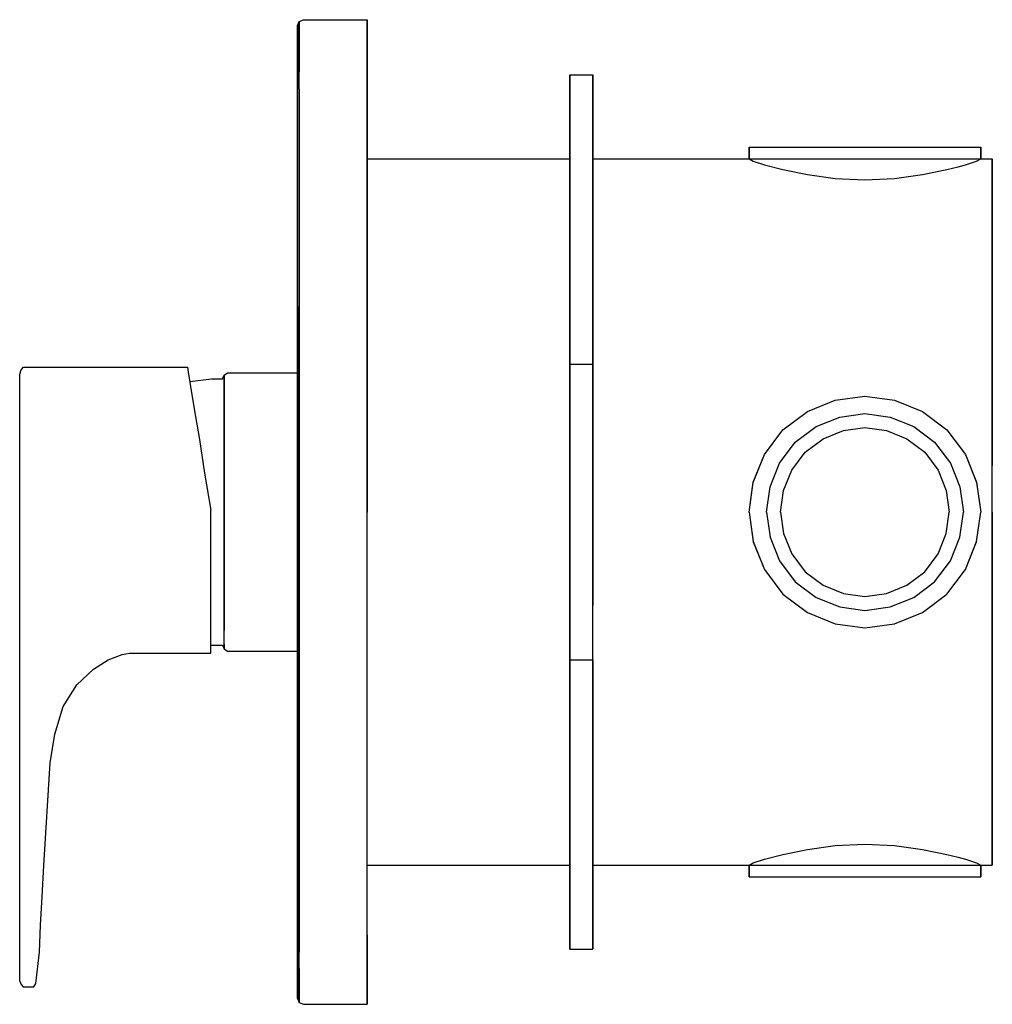
# Model space of a CAD drawing. Extents: x 0 to 168, y 0 to 170.
import ezdxf

# ---------------------------------------------------------------- set-up
doc = ezdxf.new("R2010")
doc.units = 0
doc.header["$MEASUREMENT"] = 0

msp = doc.modelspace()

# ---------------------------------------------------------------- linework, layer by layer
for p, q in [((48.3, 169.7), (49, 170)), ((49, 170), (60, 170)), ((60, 170), (60, 169.6)), ((60, 169.6), (60, 170)), ((48, 169), (48.3, 169.7)), ((48, 169), (48, 168.56)), ((48, 168.56), (48, 169)), ((48, 168.56), (48, 167.512)), ((48, 167.512), (48, 168.56)), ((48.3, 169.259), (48.3, 169.7)), ((48.3, 169.7), (48.3, 169.259)), ((48.3, 168.141), (48.3, 169.259)), ((48.3, 169.259), (48.3, 168.141)), ((60, 169.6), (60, 168.4)), ((60, 168.4), (60, 169.6)), ((60, 168.4), (60, 166.5)), ((60, 166.5), (60, 168.4)), ((48, 167.512), (48, 165.8)), ((48, 165.8), (48, 167.512)), ((48.3, 168.141), (48.3, 166.3)), ((48.3, 166.3), (48.3, 168.141)), ((48, 160.837), (48, 165.8)), ((48, 165.8), (48, 160.837)), ((48.3, 166.3), (48.3, 163.841)), ((48.3, 163.841), (48.3, 166.3)), ((60, 166.5), (60, 164)), ((60, 164), (60, 166.5)), ((48.3, 161.023), (48.3, 163.841)), ((48.3, 163.841), (48.3, 161.023)), ((60, 164), (60, 161.1)), ((60, 161.1), (60, 164)), ((48, 158), (48, 160.837)), ((48, 160.837), (48, 158)), ((48.3, 158), (48.3, 161.023)), ((60, 161.1), (60, 158)), ((60, 158), (60, 161.1)), ((95, 110.5), (95, 160.5)), ((95, 146), (95, 160.5)), ((95, 160.356), (95, 160.5)), ((95, 158.5), (95, 160.5)), ((95, 160.5), (95, 110.5)), ((95, 160.5), (99, 160.5)), ((95, 160.5), (95, 158.5)), ((95, 160.5), (95, 146)), ((95, 160.5), (95, 160.356)), ((95, 160.356), (95, 159.972)), ((95, 159.972), (95, 160.356)), ((95, 159.972), (95, 159.332)), ((95, 159.332), (95, 159.972)), ((99, 110.5), (99, 160.5)), ((99, 160.5), (99, 110.5)), ((95, 154.5), (95, 159.5)), ((95, 159.5), (95, 154.5)), ((95, 158.484), (95, 159.332)), ((95, 159.332), (95, 158.484)), ((95, 146), (95, 158.5)), ((95, 158.5), (95, 109.7)), ((95, 157.524), (95, 158.484)), ((95, 158.484), (95, 157.524)), ((48, 85), (48, 158)), ((48.3, 158), (48.3, 85)), ((48.3, 85), (48.3, 158)), ((60, 158), (60, 85)), ((60, 85), (60, 158)), ((95, 133.838), (95, 157.563)), ((95, 146), (95, 157.563)), ((95, 157.563), (95, 146)), ((95, 157.563), (95, 156.304)), ((95, 157.563), (95, 133.838)), ((95, 156.304), (95, 157.563)), ((95, 156.5), (95, 157.524)), ((95, 157.524), (95, 156.5)), ((95, 155.476), (95, 156.5)), ((95, 156.5), (95, 155.476)), ((95, 135.186), (95, 156.304)), ((95, 146), (95, 156.304)), ((95, 156.304), (95, 146)), ((95, 156.304), (95, 135.186)), ((95, 154.516), (95, 155.476)), ((95, 155.476), (95, 154.516)), ((95, 154.89), (95, 154.746)), ((95, 154.746), (95, 154.89)), ((95, 154.362), (95, 154.746)), ((95, 154.746), (95, 154.362)), ((95, 153.668), (95, 154.516)), ((95, 154.516), (95, 153.668)), ((95, 153.722), (95, 154.362)), ((95, 154.362), (95, 153.722)), ((95, 143.454), (95, 154.158)), ((95, 146), (95, 154.158)), ((95, 153.815), (95, 154.158)), ((95, 154.158), (95, 153.815)), ((95, 154.158), (95, 146)), ((95, 154.158), (95, 143.454)), ((95, 142.645), (95, 153.815)), ((95, 146), (95, 153.815)), ((95, 153.815), (95, 146)), ((95, 153.815), (95, 142.645)), ((95, 152.874), (95, 153.722)), ((95, 153.722), (95, 152.874)), ((95, 153.028), (95, 153.668)), ((95, 153.668), (95, 153.028)), ((95, 152.644), (95, 153.028)), ((95, 153.028), (95, 152.644)), ((95, 151.914), (95, 152.874)), ((95, 152.874), (95, 151.914)), ((95, 152.5), (95, 152.644)), ((95, 152.644), (95, 152.5)), ((95, 150.89), (95, 151.914)), ((95, 151.914), (95, 150.89)), ((95, 149.866), (95, 150.89)), ((95, 150.89), (95, 149.866)), ((95, 148.906), (95, 149.866)), ((95, 149.866), (95, 148.906)), ((95, 148.058), (95, 148.906)), ((95, 148.906), (95, 148.058)), ((95, 147.418), (95, 148.058)), ((95, 148.058), (95, 147.418)), ((95, 148), (95, 147.244)), ((95, 147.244), (95, 148)), ((126, 146), (126, 148)), ((126, 148), (126, 146)), ((126, 148), (126.72, 148)), ((126.72, 148), (128.64, 148)), ((128.64, 148), (131.84, 148)), ((131.84, 148), (136.08, 148)), ((136.08, 148), (140.88, 148)), ((140.88, 148), (146, 148)), ((146, 148), (151.12, 148)), ((151.12, 148), (155.92, 148)), ((155.92, 148), (160.16, 148)), ((160.16, 148), (163.36, 148)), ((163.36, 148), (165.28, 148)), ((165.28, 148), (166, 148)), ((166, 146), (166, 148)), ((166, 148), (166, 146)), ((95, 147.034), (95, 147.418)), ((95, 147.418), (95, 147.034)), ((95, 145.732), (95, 147.244)), ((95, 146), (95, 147.244)), ((95, 147.244), (95, 146)), ((95, 147.244), (95, 145.732)), ((95, 146.89), (95, 147.034)), ((95, 147.034), (95, 146.89)), ((60, 146), (95, 146)), ((95, 142.96), (95, 145.732)), ((95, 145.732), (95, 142.96)), ((99, 146), (126, 146)), ((126, 146), (126.72, 145.593)), ((126, 146), (126.72, 146)), ((126.72, 146), (128.64, 146)), ((126.72, 145.593), (128.64, 144.912)), ((128.64, 146), (131.84, 146)), ((128.64, 144.912), (131.84, 144.11)), ((131.84, 146), (136.08, 146)), ((136.08, 146), (140.88, 146)), ((140.88, 146), (146, 146)), ((140.88, 146), (146, 146)), ((146, 146), (151.12, 146)), ((146, 146), (151.12, 146)), ((151.12, 146), (155.92, 146)), ((155.92, 146), (160.16, 146)), ((160.16, 146), (163.36, 146)), ((160.16, 144.11), (162.1191, 144.601)), ((162.1191, 144.601), (163.36, 144.912)), ((163.36, 146), (165.28, 146)), ((163.36, 144.912), (165.28, 145.593)), ((165.28, 145.593), (166, 146)), ((165.28, 146), (166, 146)), ((166, 146), (168, 146)), ((168, 146), (168, 145.358)), ((168, 145.358), (168, 146)), ((168, 144.601), (168, 145.358)), ((168, 145.358), (168, 144.601)), ((168, 144.349), (168, 144.601)), ((168, 144.601), (168, 144.349)), ((95, 142.645), (95, 143.454)), ((95, 143.454), (95, 142.645)), ((95, 139.684), (95, 142.96)), ((95, 142.96), (95, 139.684)), ((131.84, 144.11), (136.08, 143.26)), ((136.08, 143.26), (140.88, 142.604)), ((151.12, 142.604), (155.92, 143.26)), ((155.92, 143.26), (160.16, 144.11)), ((168, 144.349), (168, 143.677)), ((168, 143.677), (168, 144.349)), ((168, 143.677), (168, 142.557)), ((168, 142.557), (168, 143.677)), ((140.88, 142.604), (146, 142.35)), ((146, 142.35), (151.12, 142.604)), ((168, 142.557), (168, 141.073)), ((168, 141.073), (168, 142.557)), ((95, 134.896), (95, 139.684)), ((95, 139.684), (95, 134.896)), ((168, 141.073), (168, 139.393)), ((168, 139.393), (168, 141.073)), ((168, 137.601), (168, 139.393)), ((168, 139.393), (168, 137.601)), ((168, 135.809), (168, 137.601)), ((168, 137.601), (168, 135.809)), ((95, 135.479), (95, 135.335)), ((95, 135.335), (95, 135.479)), ((95, 134.951), (95, 135.335)), ((95, 135.335), (95, 134.951)), ((95, 133.838), (95, 135.186)), ((95, 135.186), (95, 133.838)), ((95, 134.311), (95, 134.951)), ((95, 134.951), (95, 134.311)), ((95, 134.896), (95, 129.352)), ((95, 129.352), (95, 134.896)), ((95, 134.311), (95, 133.463)), ((95, 133.463), (95, 134.311)), ((168, 134.129), (168, 135.809)), ((168, 135.809), (168, 134.129)), ((95, 133.463), (95, 132.503)), ((95, 132.503), (95, 133.463)), ((168, 132.645), (168, 134.129)), ((168, 134.129), (168, 132.645)), ((168, 131.525), (168, 132.645)), ((168, 132.645), (168, 131.525)), ((95, 131.479), (95, 132.503)), ((95, 132.503), (95, 131.479)), ((95, 130.455), (95, 131.479)), ((95, 131.479), (95, 130.455)), ((168, 131.525), (168, 115.59)), ((168, 115.59), (168, 131.525)), ((95, 129.495), (95, 130.455)), ((95, 130.455), (95, 129.495)), ((95, 128.647), (95, 129.495)), ((95, 129.495), (95, 128.647)), ((95, 129.352), (95, 123.304)), ((95, 123.304), (95, 129.352)), ((95, 128.007), (95, 128.647)), ((95, 128.647), (95, 128.007)), ((95, 127.623), (95, 128.007)), ((95, 128.007), (95, 127.623)), ((95, 127.479), (95, 127.623)), ((95, 127.623), (95, 127.479)), ((95, 123.304), (95, 116.248)), ((95, 116.248), (95, 123.304)), ((95, 112.428), (95, 122.858)), ((95, 120.161), (95, 122.858)), ((95, 122.858), (95, 120.161)), ((95, 122.858), (95, 112.428)), ((48, 120.5), (48, 119.2)), ((48, 119.2), (48, 120.5)), ((48, 118.3), (48, 119.6)), ((48, 119.6), (48, 118.3)), ((48, 119.2), (48, 115.7)), ((48, 115.7), (48, 119.2)), ((95, 111.17), (95, 120.161)), ((95, 120.161), (95, 111.17)), ((48, 115), (48, 118.3)), ((48, 118.3), (48, 115)), ((48, 115.7), (48, 110.1)), ((48, 110.1), (48, 115.7)), ((95, 116.248), (95, 108.94)), ((95, 108.94), (95, 116.248)), ((48, 109.4), (48, 115)), ((48, 115), (48, 109.4)), ((168, 115.59), (168, 115.372)), ((168, 115.372), (168, 115.59)), ((168, 108.3084), (168, 115.372)), ((168, 115.372), (168, 108.3084)), ((95, 112.85), (95, 112.706)), ((95, 112.706), (95, 112.85)), ((95, 112.322), (95, 112.706)), ((95, 112.706), (95, 112.322)), ((95, 111.17), (95, 112.428)), ((95, 112.428), (95, 111.17)), ((95, 111.682), (95, 112.322)), ((95, 112.322), (95, 111.682)), ((95, 110.834), (95, 111.682)), ((95, 111.682), (95, 110.834)), ((95, 109.874), (95, 110.834)), ((95, 110.834), (95, 109.874)), ((0, 108.825), (0.2526, 109.53)), ((0, 108.825), (0.2526, 109.53)), ((0, 107.885), (0, 108.825)), ((0.2526, 109.53), (0.6316, 110)), ((0.2526, 109.53), (0.6316, 110)), ((0.6316, 110), (2.5263, 110)), ((2.5263, 110), (29, 110)), ((2.5263, 110), (29, 110)), ((29, 110), (29.1221, 109.146)), ((29.1221, 109.146), (29.5254, 106.696)), ((35.3043, 108.647), (35.913, 109)), ((35.913, 109), (48, 109)), ((48, 102.7), (48, 110.1)), ((48, 110.1), (48, 102.7)), ((48, 110.1), (48, 109)), ((48, 109), (48, 110.1)), ((48, 108.6), (48, 109.5)), ((48, 109.5), (48, 108.6)), ((48, 109.5), (48, 109)), ((48, 109), (48, 109.5)), ((48, 102.2), (48, 109.4)), ((48, 109.4), (48, 102.2)), ((95, 59.5), (95, 110.5)), ((95, 109.7), (95, 110.5)), ((95, 110.5), (99, 110.5)), ((95, 110.5), (95, 59.5)), ((95, 110.5), (95, 109.7)), ((95, 108.85), (95, 109.874)), ((95, 109.874), (95, 108.85)), ((95, 109.7), (95, 60.3)), ((95, 101.128), (95, 108.94)), ((95, 108.94), (95, 101.128)), ((95, 107.826), (95, 108.85)), ((95, 108.85), (95, 107.826)), ((99, 59.5), (99, 110.5)), ((99, 109.874), (99, 110.5)), ((99, 110.5), (99, 109.874)), ((99, 108.85), (99, 109.874)), ((99, 109.874), (99, 108.85)), ((99, 107.826), (99, 108.85)), ((99, 108.85), (99, 107.826)), ((0, 105.77), (0, 107.885)), ((29.38483, 107.54997), (33.1429, 108)), ((33.1429, 108), (35.02543, 108)), ((35.02543, 108), (35.3043, 108.647)), ((35.3043, 107.8), (35.3043, 108.647)), ((35.3043, 108.647), (35.3043, 107.8)), ((35.3043, 105.471), (35.3043, 107.8)), ((35.3043, 107.8), (35.3043, 105.471)), ((48, 106.2), (48, 108.6)), ((48, 108.6), (48, 106.2)), ((95, 106.584), (95, 108.4461)), ((95, 106.4757), (95, 108.4461)), ((95, 108.4461), (95, 106.584)), ((95, 108.4461), (95, 106.4757)), ((95, 107.826), (95, 106.866)), ((95, 106.866), (95, 107.826)), ((99, 107.826), (99, 106.866)), ((99, 106.866), (99, 107.826)), ((168, 100.7316), (168, 108.3084)), ((168, 108.3084), (168, 100.7316)), ((0, 102.01), (0, 105.77)), ((29.5254, 106.696), (30.1554, 102.82)), ((35.3043, 101.729), (35.3043, 105.471)), ((35.3043, 105.471), (35.3043, 101.729)), ((48, 102.3), (48, 106.2)), ((48, 106.2), (48, 102.3)), ((95, 106.866), (95, 106.018)), ((95, 106.018), (95, 106.866)), ((95, 104.516), (95, 106.584)), ((95, 106.584), (95, 104.516)), ((95, 104.516), (95, 106.4757)), ((95, 106.4757), (95, 104.516)), ((95, 106.018), (95, 105.378)), ((95, 105.378), (95, 106.018)), ((99, 106.866), (99, 106.018)), ((99, 106.018), (99, 106.866)), ((99, 106.018), (99, 105.378)), ((99, 105.378), (99, 106.018)), ((95, 104.994), (95, 105.378)), ((95, 105.378), (95, 104.994)), ((95, 104.994), (95, 104.85)), ((95, 104.85), (95, 104.994)), ((99, 104.994), (99, 105.378)), ((99, 105.378), (99, 104.994)), ((99, 104.994), (99, 104.85)), ((99, 104.85), (99, 104.994)), ((99, 104.85), (99, 104.6958)), ((99, 104.6958), (99, 104.85)), ((99, 104.6958), (99, 101.128)), ((99, 101.128), (99, 104.6958)), ((136.08, 102.3611), (140.88, 104.3042)), ((136.08, 102.36), (140.88, 104.28)), ((140.88, 104.3042), (146, 105)), ((140.88, 104.28), (146, 105)), ((140.88, 104.28), (146, 105)), ((146, 105), (151.12, 104.28)), ((146, 105), (151.12, 104.28)), ((146, 105), (151.12, 104.3042)), ((151.12, 104.3042), (155.92, 102.3611)), ((151.12, 104.28), (155.92, 102.36)), ((0, 97.0746), (0, 102.01)), ((30.1554, 102.82), (31.0376, 97.5183)), ((48, 97.2), (48, 102.3)), ((48, 102.3), (48, 97.2)), ((48, 102.2), (48, 93.9)), ((48, 93.9), (48, 102.2)), ((131.84, 99.1793), (136.08, 102.3611)), ((131.84, 99.16), (136.08, 102.36)), ((141.648, 101.388), (146, 102)), ((146, 102), (150.352, 101.388)), ((155.92, 102.3611), (160.16, 99.1793)), ((155.92, 102.36), (160.16, 99.16)), ((35.3043, 96.7882), (35.3043, 101.729)), ((35.3043, 101.729), (35.3043, 96.7882)), ((95, 101.128), (95, 93.316)), ((95, 93.316), (95, 101.128)), ((99, 93.316), (99, 101.128)), ((99, 101.128), (99, 93.316)), ((137.568, 99.756), (141.648, 101.388)), ((150.352, 101.388), (154.432, 99.756)), ((168, 100.7316), (168, 92.9621)), ((168, 92.9621), (168, 100.7316)), ((128.64, 94.9287), (131.84, 99.1793)), ((128.64, 94.92), (131.84, 99.16)), ((133.964, 97.036), (137.568, 99.756)), ((138.7726, 97.648), (142.2697, 99.0469)), ((142.2697, 99.0469), (146, 99.5714)), ((146, 99.5714), (149.7303, 99.0469)), ((149.7303, 99.0469), (153.2274, 97.648)), ((154.432, 99.756), (158.036, 97.036)), ((160.16, 99.1793), (163.36, 94.9287)), ((160.16, 99.16), (163.36, 94.92)), ((0, 91.4345), (0, 97.0746)), ((31.0376, 97.5183), (31.9449, 91.7046)), ((48, 97.2), (48, 91.3)), ((48, 91.3), (48, 97.2)), ((131.244, 93.432), (133.964, 97.036)), ((135.6834, 95.3166), (138.7726, 97.648)), ((153.2274, 97.648), (156.3166, 95.3166)), ((158.036, 97.036), (160.756, 93.432)), ((35.3043, 91.0706), (35.3043, 96.7882)), ((35.3043, 96.7882), (35.3043, 91.0706)), ((133.352, 92.2274), (135.6834, 95.3166)), ((156.3166, 95.3166), (158.648, 92.2274)), ((48, 93.9), (48, 85)), ((48, 85), (48, 93.9)), ((126.72, 90.1439), (128.64, 94.9287)), ((126.72, 90.12), (128.64, 94.92)), ((163.36, 94.9287), (165.28, 90.1439)), ((163.36, 94.92), (165.28, 90.12)), ((95, 85), (95, 93.316)), ((95, 93.316), (95, 85)), ((99, 93.316), (99, 89.0954)), ((99, 89.0954), (99, 93.316)), ((129.612, 89.352), (131.244, 93.432)), ((131.9531, 88.7303), (133.352, 92.2274)), ((158.648, 92.2274), (160.047, 88.7303)), ((160.756, 93.432), (162.388, 89.352)), ((168, 85), (168, 92.9621)), ((0, 85.3243), (0, 91.4345)), ((31.9449, 91.7046), (33, 85.3243)), ((35.3043, 91.0706), (35.3043, 85)), ((35.3043, 85), (35.3043, 91.0706)), ((48, 91.3), (48, 85)), ((48, 85), (48, 91.3)), ((126, 85), (126.72, 90.1439)), ((126, 85), (126.72, 90.12)), ((165.28, 90.1439), (166, 85)), ((165.28, 90.12), (166, 85)), ((95, 88.9514), (95, 89.0954)), ((95, 89.0954), (95, 88.9514)), ((95, 88.5674), (95, 88.9514)), ((95, 88.9514), (95, 88.5674)), ((95, 87.9274), (95, 88.5674)), ((95, 88.5674), (95, 87.9274)), ((99, 88.9514), (99, 89.0954)), ((99, 89.0954), (99, 88.9514)), ((99, 88.5674), (99, 88.9514)), ((99, 88.9514), (99, 88.5674)), ((99, 87.9274), (99, 88.5674)), ((99, 88.5674), (99, 87.9274)), ((129, 85), (129.612, 89.352)), ((131.4286, 85), (131.9531, 88.7303)), ((160.047, 88.7303), (160.571, 85)), ((162.388, 89.352), (163, 85)), ((95, 87.0794), (95, 87.9274)), ((95, 87.9274), (95, 87.0794)), ((95, 86.1194), (95, 87.0794)), ((95, 87.0794), (95, 86.1194)), ((99, 87.0794), (99, 87.9274)), ((99, 87.9274), (99, 87.0794)), ((99, 86.1194), (99, 87.0794)), ((99, 87.0794), (99, 86.1194)), ((0, 23.9937), (0, 85.3243)), ((0, 23.9937), (0, 85.3243)), ((33, 78.9792), (33, 85.3243)), ((35.3043, 85), (35.3043, 78.9294)), ((35.3043, 78.9294), (35.3043, 85)), ((48, 12), (48, 85)), ((48, 78.7), (48, 85)), ((48, 76.1), (48, 85)), ((48, 85), (48, 12)), ((48, 85), (48, 78.7)), ((48, 85), (48, 76.1)), ((48.3, 12), (48.3, 85)), ((48.3, 85), (48.3, 12)), ((60, 12), (60, 85)), ((60, 12), (60, 85)), ((95, 86.1194), (95, 85.0954)), ((95, 85.0954), (95, 86.1194)), ((95, 84), (95, 86)), ((95, 86), (95, 84)), ((95, 84.0714), (95, 85.0954)), ((95, 85.0954), (95, 84.0714)), ((95, 76.684), (95, 85)), ((95, 85), (95, 76.684)), ((99, 86), (99, 86.1194)), ((99, 86.1194), (99, 86)), ((99, 84), (99, 86)), ((99, 86), (99, 84)), ((126, 85), (126.72, 79.88)), ((129, 85), (129.612, 80.648)), ((131.4286, 85), (131.9531, 81.2697)), ((160.047, 81.2697), (160.571, 85)), ((162.388, 80.648), (163, 85)), ((165.28, 79.8561), (166, 85)), ((165.28, 79.88), (166, 85)), ((168, 77.0379), (168, 85)), ((168, 85), (168, 77.0379)), ((95, 84.0714), (95, 83.1114)), ((95, 83.1114), (95, 84.0714)), ((99, 84), (99, 83.1114)), ((99, 83.1114), (99, 84)), ((126, 85), (126.72, 79.8561)), ((95, 83.1114), (95, 82.2634)), ((95, 82.2634), (95, 83.1114)), ((95, 82.2634), (95, 81.6234)), ((95, 81.6234), (95, 82.2634)), ((95, 81.6234), (95, 81.2394)), ((95, 81.2394), (95, 81.6234)), ((99, 83.1114), (99, 82.2634)), ((99, 82.2634), (99, 83.1114)), ((99, 82.2634), (99, 81.6234)), ((99, 81.6234), (99, 82.2634)), ((99, 81.6234), (99, 81.2394)), ((99, 81.2394), (99, 81.6234)), ((95, 81.0954), (95, 81.2394)), ((95, 81.2394), (95, 81.0954)), ((99, 81.2394), (99, 81.0954)), ((99, 81.0954), (99, 81.2394)), ((99, 81.0954), (99, 76.684)), ((99, 76.684), (99, 81.0954)), ((129.612, 80.648), (131.244, 76.568)), ((131.9531, 81.2697), (133.352, 77.7726)), ((158.648, 77.7726), (160.047, 81.2697)), ((160.756, 76.568), (162.388, 80.648)), ((33, 73.1041), (33, 78.9792)), ((35.3043, 73.2118), (35.3043, 78.9294)), ((35.3043, 78.9294), (35.3043, 73.2118)), ((48, 72.8), (48, 78.7)), ((48, 78.7), (48, 72.8)), ((126.72, 79.88), (128.64, 75.08)), ((126.72, 79.8561), (128.64, 75.0713)), ((163.36, 75.08), (165.28, 79.88)), ((163.36, 75.0713), (165.28, 79.8561)), ((95, 68.872), (95, 76.684)), ((95, 76.684), (95, 68.872)), ((99, 68.872), (99, 76.684)), ((99, 76.684), (99, 68.872)), ((131.244, 76.568), (133.964, 72.964)), ((133.352, 77.7726), (135.6834, 74.6834)), ((156.3166, 74.6834), (158.648, 77.7726)), ((158.036, 72.964), (160.756, 76.568)), ((168, 69.2684), (168, 77.0379)), ((168, 77.0379), (168, 69.2684)), ((48, 67.8), (48, 76.1)), ((48, 76.1), (48, 67.8)), ((128.64, 75.08), (131.84, 70.84)), ((128.64, 75.0713), (131.84, 70.8207)), ((160.16, 70.84), (163.36, 75.08)), ((160.16, 70.8207), (163.36, 75.0713)), ((33, 67.9339), (33, 73.1041)), ((35.3043, 68.2706), (35.3043, 73.2118)), ((35.3043, 73.2118), (35.3043, 68.2706)), ((135.6834, 74.6834), (138.7726, 72.352)), ((153.2274, 72.352), (156.3166, 74.6834)), ((48, 72.8), (48, 67.7)), ((48, 67.7), (48, 72.8)), ((133.964, 72.964), (137.568, 70.244)), ((138.7726, 72.352), (142.2697, 70.9531)), ((149.7303, 70.9531), (153.2274, 72.352)), ((154.432, 70.244), (158.036, 72.964)), ((131.84, 70.84), (136.08, 67.64)), ((131.84, 70.8207), (136.08, 67.6389)), ((137.568, 70.244), (141.648, 68.612)), ((142.2697, 70.9531), (146, 70.4286)), ((146, 70.4286), (149.7303, 70.9531)), ((150.352, 68.612), (154.432, 70.244)), ((155.92, 67.64), (160.16, 70.84)), ((155.92, 67.6389), (160.16, 70.8207)), ((35.3043, 64.5294), (35.3043, 68.2706)), ((35.3043, 68.2706), (35.3043, 64.5294)), ((95, 61.06), (95, 68.872)), ((95, 68.872), (95, 61.06)), ((141.648, 68.612), (146, 68)), ((146, 68), (150.352, 68.612)), ((168, 69.2684), (168, 61.6916)), ((168, 61.6916), (168, 69.2684)), ((33, 63.9388), (33, 67.9339)), ((48, 60.6), (48, 67.8)), ((48, 67.8), (48, 60.6)), ((48, 67.7), (48, 63.8)), ((48, 63.8), (48, 67.7)), ((136.08, 67.64), (140.88, 65.72)), ((136.08, 67.6389), (140.88, 65.6958)), ((151.12, 65.72), (155.92, 67.64)), ((151.12, 65.6958), (155.92, 67.6389)), ((95, 63.416), (95, 65.484)), ((95, 63.5243), (95, 65.484)), ((95, 65.484), (95, 63.5243)), ((95, 65.484), (95, 63.416)), ((95, 65.006), (95, 65.15)), ((95, 65.15), (95, 65.006)), ((95, 64.622), (95, 65.006)), ((95, 65.006), (95, 64.622)), ((95, 63.982), (95, 64.622)), ((95, 64.622), (95, 63.982)), ((140.88, 65.72), (146, 65)), ((140.88, 65.6958), (146, 65)), ((146, 65), (151.12, 65.72)), ((146, 65), (151.12, 65.6958)), ((33, 61.5887), (33, 63.9388)), ((35.3043, 62.2), (35.3043, 64.5294)), ((48, 63.8), (48, 61.4)), ((48, 61.4), (48, 63.8)), ((95, 63.134), (95, 63.982)), ((95, 63.982), (95, 63.134)), ((95, 61.5539), (95, 63.5243)), ((95, 63.5243), (95, 61.5539)), ((95, 61.5539), (95, 63.416)), ((95, 63.416), (95, 61.5539)), ((95, 62.174), (95, 63.134)), ((95, 63.134), (95, 62.174)), ((33, 62.01712), (33.1429, 62)), ((33, 60.6487), (33, 61.5887)), ((33.1429, 62), (35.02535, 62)), ((35.02535, 62), (35.3043, 61.3529)), ((35.3043, 61.3529), (35.3043, 62.2)), ((35.3043, 62.2), (35.3043, 61.3529)), ((35.3043, 61.3529), (35.913, 61)), ((48, 61.4), (48, 60.5)), ((48, 60.5), (48, 61.4)), ((95, 62.174), (95, 61.15)), ((95, 61.15), (95, 62.174)), ((168, 54.6284), (168, 61.6916)), ((168, 61.6916), (168, 54.6284)), ((15.2842, 59.4737), (17.6842, 60.4137)), ((17.6842, 60.4137), (18.9474, 60.6487)), ((18.9474, 60.6487), (33, 60.6487)), ((35.913, 61), (48, 61)), ((48, 61), (48, 60.5)), ((48, 60.5), (48, 61)), ((48, 60.6), (48, 55)), ((48, 55), (48, 60.6)), ((95, 60.126), (95, 61.15)), ((95, 61.15), (95, 60.126)), ((95, 53.752), (95, 61.06)), ((95, 61.06), (95, 53.752)), ((95, 60.3), (95, 59.5)), ((95, 60.3), (95, 11.5)), ((95, 59.5), (95, 60.3)), ((95, 60.126), (95, 59.166)), ((95, 59.166), (95, 60.126)), ((95, 9.5), (95, 59.5)), ((95, 59.5), (95, 9.5)), ((95, 59.5), (99, 59.5)), ((99, 9.5), (99, 59.5)), ((99, 59.5), (99, 9.5)), ((9.8733, 55.1475), (12.7579, 57.8417)), ((12.7579, 57.8417), (15.2842, 59.4737)), ((95, 59.166), (95, 58.318)), ((95, 58.318), (95, 59.166)), ((95, 49.8391), (95, 58.8304)), ((95, 57.5716), (95, 58.8304)), ((95, 58.8304), (95, 57.5716)), ((95, 58.8304), (95, 49.8391)), ((95, 58.318), (95, 57.678)), ((95, 57.678), (95, 58.318)), ((95, 57.678), (95, 57.294)), ((95, 57.294), (95, 57.678)), ((95, 47.1417), (95, 57.5716)), ((95, 57.5716), (95, 47.1417)), ((95, 57.15), (95, 57.294)), ((95, 57.294), (95, 57.15)), ((7.5288, 51.3943), (9.8733, 55.1475)), ((48, 51.7), (48, 55)), ((48, 55), (48, 51.7)), ((168, 54.4105), (168, 54.6284)), ((168, 54.6284), (168, 54.4105)), ((168, 38.4753), (168, 54.4105)), ((168, 54.4105), (168, 38.4753)), ((48, 54.3), (48, 50.8)), ((48, 50.8), (48, 54.3)), ((95, 46.696), (95, 53.752)), ((95, 53.752), (95, 46.696)), ((6.07, 46.6507), (7.5288, 51.3943)), ((48, 51.7), (48, 50.4)), ((48, 50.4), (48, 51.7)), ((48, 49.5), (48, 50.8)), ((48, 50.8), (48, 49.5)), ((95, 49.8391), (95, 47.1417)), ((95, 47.1417), (95, 49.8391)), ((5.2885, 41.6987), (6.07, 46.6507)), ((95, 46.696), (95, 40.648)), ((95, 40.648), (95, 46.696)), ((95, 42.5212), (95, 42.3772)), ((95, 42.3772), (95, 42.5212)), ((4.1604, 23.9805), (5.2885, 41.6987)), ((95, 42.3772), (95, 41.9932)), ((95, 41.9932), (95, 42.3772)), ((95, 41.9932), (95, 41.3532)), ((95, 41.3532), (95, 41.9932)), ((95, 41.3532), (95, 40.5052)), ((95, 40.5052), (95, 41.3532)), ((95, 40.648), (95, 35.104)), ((95, 35.104), (95, 40.648)), ((95, 40.5052), (95, 39.5452)), ((95, 39.5452), (95, 40.5052)), ((95, 39.5452), (95, 38.5212)), ((95, 38.5212), (95, 39.5452)), ((95, 38.5212), (95, 37.4972)), ((95, 37.4972), (95, 38.5212)), ((95, 36.5372), (95, 37.4972)), ((95, 37.4972), (95, 36.5372)), ((168, 38.4753), (168, 37.3553)), ((168, 37.3553), (168, 38.4753)), ((95, 35.6892), (95, 36.5372)), ((95, 36.5372), (95, 35.6892)), ((95, 12.4374), (95, 36.1618)), ((95, 34.8138), (95, 36.1618)), ((95, 36.1618), (95, 34.8138)), ((95, 36.1618), (95, 12.4374)), ((168, 37.3553), (168, 35.8713)), ((168, 35.8713), (168, 37.3553)), ((168, 35.8713), (168, 34.1913)), ((168, 34.1913), (168, 35.8713)), ((95, 35.0492), (95, 35.6892)), ((95, 35.6892), (95, 35.0492)), ((95, 35.104), (95, 30.316)), ((95, 30.316), (95, 35.104)), ((95, 34.6652), (95, 35.0492)), ((95, 35.0492), (95, 34.6652)), ((95, 13.69551), (95, 34.8138)), ((95, 34.8138), (95, 13.69551)), ((95, 34.5212), (95, 34.6652)), ((95, 34.6652), (95, 34.5212)), ((168, 32.3993), (168, 34.1913)), ((168, 34.1913), (168, 32.3993)), ((168, 32.3993), (168, 30.6073)), ((168, 30.6073), (168, 32.3993)), ((168, 28.9273), (168, 30.6073)), ((168, 30.6073), (168, 28.9273)), ((95, 30.316), (95, 27.04)), ((95, 27.04), (95, 30.316)), ((168, 27.4433), (168, 28.9273)), ((168, 28.9273), (168, 27.4433)), ((95, 16.18492), (95, 27.355)), ((95, 26.5462), (95, 27.355)), ((95, 27.355), (95, 26.5462)), ((95, 27.355), (95, 16.18492)), ((136.08, 26.7401), (140.88, 27.3963)), ((140.88, 27.3963), (146, 27.65)), ((146, 27.65), (151.12, 27.3963)), ((151.12, 27.3963), (155.92, 26.7401)), ((168, 26.3233), (168, 27.4433)), ((168, 27.4433), (168, 26.3233)), ((95, 27.04), (95, 24.268)), ((95, 24.268), (95, 27.04)), ((95, 15.84241), (95, 26.5462)), ((95, 26.5462), (95, 15.84241)), ((128.64, 25.0876), (131.84, 25.8896)), ((131.84, 25.8896), (136.08, 26.7401)), ((155.92, 26.7401), (160.16, 25.8896)), ((160.16, 25.8896), (162.11631, 25.3993)), ((168, 25.6513), (168, 26.3233)), ((168, 26.3233), (168, 25.6513)), ((168, 25.3993), (168, 25.6513)), ((168, 25.6513), (168, 25.3993)), ((0, 18.7952), (0, 23.9937)), ((3.8856, 18.5633), (4.1604, 23.9805)), ((60, 24), (95, 24)), ((95, 24.268), (95, 22.756)), ((95, 22.756), (95, 24.268)), ((95, 11.5), (95, 24)), ((95, 9.5), (95, 24)), ((95, 12.4374), (95, 24)), ((95, 13.69551), (95, 24)), ((95, 16.18492), (95, 24)), ((95, 15.84241), (95, 24)), ((95, 24), (95, 22.756)), ((95, 24), (95, 9.5)), ((95, 24), (95, 13.69551)), ((95, 24), (95, 12.4374)), ((95, 24), (95, 15.84241)), ((95, 24), (95, 16.18492)), ((95, 22.756), (95, 24)), ((99, 24), (126, 24)), ((126, 24), (126.72, 24.4072)), ((126, 24), (126, 22)), ((126, 24), (126.72, 24)), ((126, 22), (126, 24)), ((126, 24), (126.72, 24)), ((126.72, 24.4072), (128.64, 25.0876)), ((126.72, 24), (128.64, 24)), ((126.72, 24), (128.64, 24)), ((128.64, 24), (131.84, 24)), ((128.64, 24), (131.84, 24)), ((131.84, 24), (136.08, 24)), ((131.84, 24), (136.08, 24)), ((136.08, 24), (140.88, 24)), ((136.08, 24), (140.88, 24)), ((140.88, 24), (146, 24)), ((140.88, 24), (146, 24)), ((146, 24), (151.12, 24)), ((151.12, 24), (155.92, 24)), ((151.12, 24), (155.92, 24)), ((155.92, 24), (160.16, 24)), ((155.92, 24), (160.16, 24)), ((160.16, 24), (163.36, 24)), ((160.16, 24), (163.36, 24)), ((162.11631, 25.3993), (163.36, 25.0876)), ((163.36, 25.0876), (165.28, 24.4072)), ((163.36, 24), (165.28, 24)), ((163.36, 24), (165.28, 24)), ((165.28, 24.4072), (166, 24)), ((165.28, 24), (166, 24)), ((166, 22), (166, 24)), ((166, 24), (168, 24)), ((166, 24), (166, 22)), ((168, 25.3993), (168, 24.6421)), ((168, 24.6421), (168, 25.3993)), ((168, 24), (168, 24.6421)), ((168, 24.6421), (168, 24)), ((95, 23.1103), (95, 22.9663)), ((95, 22.9663), (95, 23.1103)), ((95, 22.9663), (95, 22.5823)), ((95, 22.5823), (95, 22.9663)), ((95, 22.756), (95, 22)), ((95, 22), (95, 22.756)), ((95, 21.9423), (95, 22.5823)), ((95, 22.5823), (95, 21.9423)), ((95, 21.9423), (95, 21.0943)), ((95, 21.0943), (95, 21.9423)), ((95, 21.0943), (95, 20.1343)), ((95, 20.1343), (95, 21.0943)), ((126, 22), (126.72, 22)), ((126.72, 22), (128.64, 22)), ((128.64, 22), (131.84, 22)), ((129, 22), (129.612, 22)), ((129.612, 22), (131.244, 22)), ((131.244, 22), (133.964, 22)), ((131.84, 22), (136.08, 22)), ((133.964, 22), (137.568, 22)), ((136.08, 22), (140.88, 22)), ((137.568, 22), (141.648, 22)), ((140.88, 22), (146, 22)), ((141.648, 22), (146, 22)), ((146, 22), (151.12, 22)), ((146, 22), (150.352, 22)), ((150.352, 22), (154.432, 22)), ((151.12, 22), (155.92, 22)), ((154.432, 22), (158.036, 22)), ((155.92, 22), (160.16, 22)), ((158.036, 22), (160.756, 22)), ((160.16, 22), (163.36, 22)), ((160.756, 22), (162.388, 22)), ((162.388, 22), (163, 22)), ((163.36, 22), (165.28, 22)), ((165.28, 22), (166, 22)), ((0, 13.9967), (0, 18.7952)), ((95, 20.1343), (95, 19.11032)), ((95, 19.11032), (95, 20.1343)), ((95, 19.11032), (95, 18.08632)), ((95, 18.08632), (95, 19.11032)), ((3.6184, 13.6413), (3.8856, 18.5633)), ((95, 17.12632), (95, 18.08632)), ((95, 18.08632), (95, 17.12632)), ((95, 17.5), (95, 17.356)), ((95, 17.356), (95, 17.5)), ((95, 17.356), (95, 16.972)), ((95, 16.972), (95, 17.356)), ((95, 16.27832), (95, 17.12632)), ((95, 17.12632), (95, 16.27832)), ((95, 16.972), (95, 16.332)), ((95, 16.332), (95, 16.972)), ((95, 16.332), (95, 15.484)), ((95, 15.484), (95, 16.332)), ((95, 15.63832), (95, 16.27832)), ((95, 16.27832), (95, 15.63832)), ((95, 16.18492), (95, 15.84241)), ((95, 15.84241), (95, 16.18492)), ((95, 15.25432), (95, 15.63832)), ((95, 15.63832), (95, 15.25432)), ((95, 10.5), (95, 15.5)), ((95, 15.5), (95, 10.5)), ((95, 15.484), (95, 14.524)), ((95, 14.524), (95, 15.484)), ((0, 9.79798), (0, 13.9967)), ((3.394, 8.99822), (3.6184, 13.6413)), ((95, 15.11032), (95, 15.25432)), ((95, 15.25432), (95, 15.11032)), ((95, 14.524), (95, 13.5)), ((95, 13.5), (95, 14.524)), ((95, 12.4374), (95, 13.69551)), ((95, 13.69551), (95, 12.4374)), ((48, 12), (48, 9.16306)), ((48, 9.16306), (48, 12)), ((48.3, 8.97678), (48.3, 12)), ((48.3, 12), (48.3, 8.97678)), ((60, 8.9), (60, 12)), ((60, 12), (60, 8.9)), ((95, 13.5), (95, 12.476)), ((95, 12.476), (95, 13.5)), ((95, 11.516), (95, 12.476)), ((95, 12.476), (95, 11.516)), ((95, 10.668), (95, 11.516)), ((95, 11.516), (95, 10.668)), ((95, 11.5), (95, 9.5)), ((95, 9.5), (95, 11.5)), ((95, 10.028), (95, 10.668)), ((95, 10.668), (95, 10.028)), ((0, 6.59893), (0, 9.79798)), ((2.7879, 3.59982), (3.394, 8.99822)), ((48, 6.50852), (48, 9.16306)), ((48, 9.16306), (48, 6.50852)), ((48.3, 6.15924), (48.3, 8.97678)), ((60, 6), (60, 8.9)), ((60, 8.9), (60, 6)), ((95, 9.644), (95, 10.028)), ((95, 10.028), (95, 9.644)), ((95, 9.644), (95, 9.5)), ((95, 9.5), (95, 9.644)), ((95, 9.5), (99, 9.5)), ((0, 4.79947), (0, 6.59893)), ((48, 4.2), (48, 6.50852)), ((48, 6.50852), (48, 4.2)), ((48.3, 6.15924), (48.3, 3.7)), ((48.3, 3.7), (48.3, 6.15924)), ((60, 3.5), (60, 6)), ((60, 6), (60, 3.5)), ((0, 3.9997), (0, 4.79947)), ((0, 3.9997), (0.2425, 3.39988)), ((0, 3.9997), (0.2425, 3.39988)), ((2.4242, 3), (2.7879, 3.59982)), ((48, 2.48845), (48, 4.2)), ((48, 4.2), (48, 2.48845)), ((48.3, 3.7), (48.3, 1.8594)), ((48.3, 1.8594), (48.3, 3.7)), ((60, 1.6), (60, 3.5)), ((60, 3.5), (60, 1.6)), ((0.2425, 3.39988), (0.6061, 3)), ((0.6061, 3), (2.4242, 3)), ((0.6061, 3), (2.4242, 3)), ((48, 1), (48, 2.48845)), ((48, 2.48845), (48, 1)), ((48.3, 1.8594), (48.3, 0.7411)), ((48.3, 0.7411), (48.3, 1.8594)), ((48, 1), (48.3, 0.3)), ((48, 1), (48.3, 0.3)), ((48.3, 0.7411), (48.3, 0.3)), ((48.3, 0.3), (48.3, 0.7411)), ((48.3, 0.3), (49, 0)), ((48.3, 0.3), (49, 0)), ((49, 0), (60, 0)), ((60, 0.4), (60, 1.6)), ((60, 1.6), (60, 0.4)), ((60, 0.4), (60, 0)), ((60, 0), (60, 0.4))]:
    msp.add_line(p, q)

doc.saveas('drawing.dxf')
